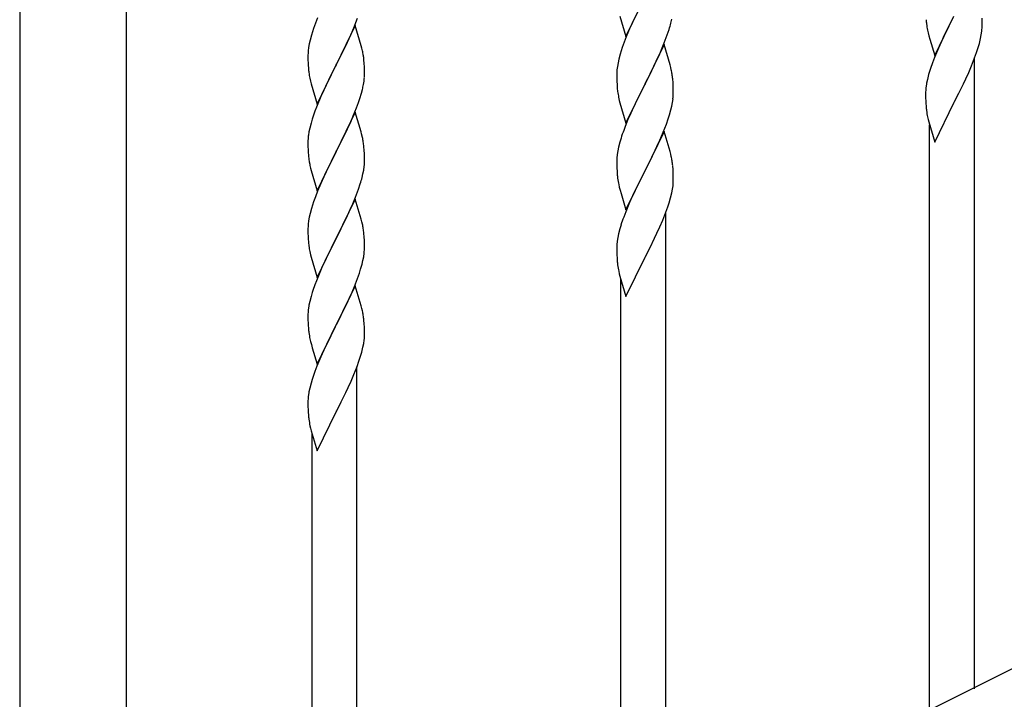
# Model space of a CAD drawing. Units: millimetres. Extents: x 0 to 8280, y 0 to 5795.
# Drawn here: x 776 to 1149, y 3884 to 4142 of the extents above; entities that cross this region are included whole.
import ezdxf

# ---------------------------------------------------------------- set-up
doc = ezdxf.new("R2010")
doc.units = ezdxf.units.MM
doc.layers.add('YKK_A1', color=4, linetype='Continuous', lineweight=30)

msp = doc.modelspace()

# ---------------------------------------------------------------- linework, layer by layer
at = {"layer": 'YKK_A1', "linetype": 'Continuous', "ltscale": 0.5}
for p, q in [((775.88, 4524.9), (775.88, 3745.2)), ((816.38, 3744.4), (816.38, 4524.9)), ((1005.58, 4135.21), (1012.8, 4150.07)), ((1010.29, 4145.08), (1008.53, 4141.43)), ((888.7, 4142.21), (887.91, 4140.18)), ((902.49, 4138.49), (903.88, 4142.04)), ((1003.31, 4142.86), (1005.58, 4135.21)), ((1008.53, 4141.43), (1008.08, 4140.47)), ((1022.61, 4140.25), (1022.94, 4141.67)), ((1122.58, 4127.98), (1129.8, 4142.84)), ((1129.46, 4142.17), (1126.19, 4135.61)), ((1140.52, 4140.32), (1140.47, 4142.05)), ((1642.24, 4140.73), (837.35, 3738.2)), ((887.19, 4138.17), (886.4, 4135.69)), ((887.91, 4140.18), (887.19, 4138.17)), ((903.03, 4139.28), (895.8, 4124.42)), ((901.42, 4135.99), (902.49, 4138.49)), ((905.29, 4131.63), (903.03, 4139.28)), ((1006.97, 4138.01), (1005.7, 4134.99)), ((1008.08, 4140.47), (1006.97, 4138.01)), ((1021.24, 4135.82), (1021.91, 4137.82)), ((1119.85, 4137.53), (1120.06, 4136.59)), ((1140.21, 4135.81), (1140.4, 4137.12)), ((1140.5, 4138.38), (1140.52, 4139.18)), ((1140.52, 4139.18), (1140.52, 4140.32)), ((885.88, 4133.76), (885.57, 4132.37)), ((886.4, 4135.69), (885.88, 4133.76)), ((900.08, 4133.06), (901.42, 4135.99)), ((1005.7, 4134.99), (1004.91, 4132.96)), ((1020.11, 4132.79), (1021.24, 4135.82)), ((1120.06, 4136.59), (1120.38, 4135.39)), ((1120.38, 4135.39), (1120.74, 4134.12)), ((1120.74, 4134.12), (1122.58, 4127.98)), ((1126.19, 4135.61), (1125.08, 4133.24)), ((1139.48, 4132.55), (1139.94, 4134.44)), ((1139.94, 4134.44), (1140.21, 4135.81)), ((885.17, 4129.72), (885.11, 4128.89)), ((885.33, 4131.01), (885.17, 4129.72)), ((885.57, 4132.37), (885.33, 4131.01)), ((895.97, 4124.75), (900.08, 4133.06)), ((905.54, 4130.68), (905.29, 4131.63)), ((905.76, 4129.74), (905.54, 4130.68)), ((1004.19, 4130.94), (1003.4, 4128.46)), ((1004.91, 4132.96), (1004.19, 4130.94)), ((1020.03, 4132.06), (1012.8, 4117.2)), ((1018.63, 4129.26), (1019.07, 4130.26)), ((1019.07, 4130.26), (1020.11, 4132.79)), ((1022.29, 4124.41), (1020.03, 4132.06)), ((1123.97, 4130.78), (1122.5, 4127.25)), ((1125.08, 4133.24), (1123.97, 4130.78)), ((1138.42, 4129.1), (1138.91, 4130.59)), ((1138.91, 4130.59), (1139.48, 4132.55)), ((885.11, 4128.89), (885.08, 4128.09)), ((885.08, 4128.09), (885.1, 4126.23)), ((885.1, 4126.23), (885.13, 4125.22)), ((906.41, 4124.87), (906.3, 4126.29)), ((1002.88, 4126.54), (1002.57, 4125.14)), ((1003.4, 4128.46), (1002.88, 4126.54)), ((1017.08, 4125.84), (1018.63, 4129.26)), ((1122.5, 4127.25), (1121.73, 4125.22)), ((1136.49, 4124.04), (1137.69, 4127.08)), ((1137.63, 3887.89), (1137.63, 4126.9)), ((1137.69, 4127.08), (1138.42, 4129.1)), ((885.13, 4125.22), (885.18, 4124.28)), ((885.18, 4124.28), (885.26, 4123.11)), ((888.58, 4109.56), (895.8, 4124.42)), ((895.46, 4123.75), (892.85, 4118.56)), ((895.8, 4124.42), (895.46, 4123.75)), ((895.8, 4124.42), (895.97, 4124.75)), ((906.47, 4123.63), (906.41, 4124.87)), ((906.52, 4121.9), (906.47, 4123.63)), ((1002.17, 4122.49), (1002.11, 4121.66)), ((1002.33, 4123.79), (1002.17, 4122.49)), ((1002.57, 4125.14), (1002.33, 4123.79)), ((1014.69, 4120.91), (1016.19, 4123.97)), ((1016.19, 4123.97), (1017.08, 4125.84)), ((1022.54, 4123.46), (1022.29, 4124.41)), ((1022.76, 4122.52), (1022.54, 4123.46)), ((1120.7, 4122.22), (1120.26, 4120.75)), ((1135.42, 4121.54), (1136.49, 4124.04)), ((885.8, 4119.34), (886.06, 4118.17)), ((892.85, 4118.56), (891.75, 4116.26)), ((906.52, 4120.76), (906.52, 4121.9)), ((1002.11, 4121.66), (1002.08, 4120.86)), ((1002.08, 4120.86), (1002.1, 4119)), ((1002.1, 4119), (1002.13, 4117.99)), ((1012.97, 4117.53), (1014.69, 4120.91)), ((1023.41, 4117.65), (1023.3, 4119.06)), ((1119.77, 4118.84), (1119.48, 4117.46)), ((1120.26, 4120.75), (1119.77, 4118.84)), ((1133.41, 4117.2), (1134.31, 4119.09)), ((1134.31, 4119.09), (1135.42, 4121.54)), ((886.06, 4118.17), (886.31, 4117.21)), ((886.31, 4117.21), (888.58, 4109.56)), ((891.08, 4114.82), (889.97, 4112.36)), ((891.75, 4116.26), (891.08, 4114.82)), ((905.35, 4113.64), (905.73, 4115.08)), ((906.13, 4116.94), (906.34, 4118.27)), ((1002.13, 4117.99), (1002.18, 4117.05)), ((1002.18, 4117.05), (1002.28, 4115.61)), ((1002.28, 4115.61), (1002.43, 4114.29)), ((1005.58, 4102.34), (1012.8, 4117.2)), ((1012.64, 4116.87), (1009.64, 4110.88)), ((1012.8, 4117.2), (1012.64, 4116.87)), ((1012.8, 4117.2), (1012.97, 4117.53)), ((1023.47, 4116.41), (1023.41, 4117.65)), ((1023.52, 4114.68), (1023.47, 4116.41)), ((1119.13, 4114.85), (1119.09, 4114.03)), ((1119.48, 4117.46), (1119.26, 4116.12)), ((1131.69, 4113.69), (1133.41, 4117.2)), ((889.97, 4112.36), (888.3, 4108.33)), ((904.24, 4110.18), (904.75, 4111.68)), ((904.75, 4111.68), (905.35, 4113.64)), ((1002.8, 4112.11), (1003.06, 4110.94)), ((1023.21, 4110.16), (1023.4, 4111.48)), ((1023.5, 4112.73), (1023.52, 4113.53)), ((1023.52, 4113.53), (1023.52, 4114.68)), ((1119.09, 4114.03), (1119.08, 4113.64)), ((1119.08, 4113.64), (1119.1, 4111.78)), ((1119.1, 4111.78), (1119.13, 4110.77)), ((1129.97, 4110.3), (1131.69, 4113.69)), ((888.3, 4108.33), (887.73, 4106.81)), ((902.28, 4105.12), (903.5, 4108.16)), ((903.5, 4108.16), (904.24, 4110.18)), ((1003.06, 4110.94), (1003.31, 4109.98)), ((1003.31, 4109.98), (1005.58, 4102.34)), ((1008.53, 4108.56), (1007.41, 4106.13)), ((1009.64, 4110.88), (1008.53, 4108.56)), ((1022.06, 4105.44), (1022.61, 4107.38)), ((1022.61, 4107.38), (1022.94, 4108.79)), ((1022.94, 4108.79), (1023.21, 4110.16)), ((1119.13, 4110.77), (1119.18, 4109.82)), ((1119.18, 4109.82), (1119.26, 4108.66)), ((1122.58, 4095.11), (1129.8, 4109.97)), ((1129.8, 4109.97), (1129.97, 4110.3)), ((886.7, 4103.8), (886.26, 4102.33)), ((903.03, 4106.41), (895.8, 4091.56)), ((901.42, 4103.12), (902.28, 4105.12)), ((905.23, 4099.01), (903.03, 4106.41)), ((1006.33, 4103.63), (1005.3, 4101.1)), ((1007.41, 4106.13), (1006.33, 4103.63)), ((1020.88, 4101.94), (1021.59, 4103.95)), ((1021.59, 4103.95), (1022.06, 4105.44)), ((1119.85, 4104.66), (1120.06, 4103.72)), ((1120.06, 4103.72), (1120.31, 4102.76)), ((885.77, 4100.42), (885.48, 4099.04)), ((886.26, 4102.33), (885.77, 4100.42)), ((899.41, 4098.79), (900.08, 4100.2)), ((900.08, 4100.2), (901.42, 4103.12)), ((1005.3, 4101.1), (1004.73, 4099.58)), ((1019.7, 4098.9), (1020.88, 4101.94)), ((1120.31, 4102.76), (1122.58, 4095.11)), ((1120.63, 3879.39), (1120.63, 4101.7)), ((885.13, 4096.43), (885.09, 4095.61)), ((885.48, 4099.04), (885.26, 4097.7)), ((897.9, 4095.69), (899.41, 4098.79)), ((905.42, 4098.29), (905.23, 4099.01)), ((905.76, 4096.87), (905.42, 4098.29)), ((1003.7, 4096.58), (1003.26, 4095.1)), ((1020.03, 4099.18), (1012.8, 4084.33)), ((1018.42, 4095.89), (1019.7, 4098.9)), ((1022.29, 4091.54), (1020.03, 4099.18)), ((885.09, 4095.61), (885.08, 4095.22)), ((885.08, 4095.22), (885.1, 4093.36)), ((885.1, 4093.36), (885.13, 4092.35)), ((885.13, 4092.35), (885.18, 4091.41)), ((895.97, 4091.89), (897.9, 4095.69)), ((906.41, 4092), (906.3, 4093.42)), ((1002.77, 4093.19), (1002.48, 4091.81)), ((1003.26, 4095.1), (1002.77, 4093.19)), ((1016.64, 4092.02), (1017.31, 4093.45)), ((1017.31, 4093.45), (1018.42, 4095.89)), ((885.18, 4091.41), (885.28, 4089.97)), ((885.28, 4089.97), (885.43, 4088.65)), ((885.43, 4088.65), (885.57, 4087.66)), ((888.58, 4076.69), (895.8, 4091.56)), ((895.64, 4091.23), (893.29, 4086.57)), ((895.8, 4091.56), (895.64, 4091.23)), ((895.8, 4091.56), (895.97, 4091.89)), ((906.47, 4090.76), (906.41, 4092)), ((906.52, 4089.03), (906.47, 4090.76)), ((906.52, 4087.89), (906.52, 4089.03)), ((1002.13, 4089.2), (1002.09, 4088.38)), ((1002.48, 4091.81), (1002.26, 4090.48)), ((1014.69, 4088.04), (1016.64, 4092.02)), ((1022.54, 4090.58), (1022.29, 4091.54)), ((1022.76, 4089.64), (1022.54, 4090.58)), ((885.57, 4087.66), (885.75, 4086.71)), ((885.75, 4086.71), (885.85, 4086.24)), ((885.85, 4086.24), (886.06, 4085.3)), ((886.06, 4085.3), (886.31, 4084.34)), ((893.29, 4086.57), (891.53, 4082.92)), ((906.21, 4084.52), (906.4, 4085.83)), ((906.5, 4087.09), (906.52, 4087.89)), ((1002.09, 4088.38), (1002.08, 4087.99)), ((1002.08, 4087.99), (1002.1, 4086.13)), ((1002.1, 4086.13), (1002.13, 4085.12)), ((1002.13, 4085.12), (1002.18, 4084.18)), ((1012.97, 4084.66), (1014.69, 4088.04)), ((1023.41, 4084.78), (1023.3, 4086.19)), ((886.31, 4084.34), (888.58, 4076.69)), ((891.08, 4081.95), (889.97, 4079.49)), ((891.53, 4082.92), (891.08, 4081.95)), ((905.61, 4081.74), (905.94, 4083.15)), ((905.94, 4083.15), (906.21, 4084.52)), ((1002.18, 4084.18), (1002.26, 4083.01)), ((1005.58, 4069.47), (1012.8, 4084.33)), ((1012.46, 4083.66), (1009.19, 4077.1)), ((1012.8, 4084.33), (1012.46, 4083.66)), ((1012.8, 4084.33), (1012.97, 4084.66)), ((1023.47, 4083.54), (1023.41, 4084.78)), ((1023.52, 4081.81), (1023.47, 4083.54)), ((1023.52, 4080.66), (1023.52, 4081.81)), ((889.97, 4079.49), (888.7, 4076.47)), ((904.24, 4077.31), (904.91, 4079.31)), ((1002.85, 4079.01), (1003.06, 4078.07)), ((1003.06, 4078.07), (1003.38, 4076.87)), ((1023.21, 4077.29), (1023.4, 4078.61)), ((1023.5, 4079.86), (1023.52, 4080.66)), ((887.91, 4074.44), (887.19, 4072.43)), ((888.7, 4076.47), (887.91, 4074.44)), ((902.07, 4071.75), (903.11, 4074.28)), ((903.11, 4074.28), (904.24, 4077.31)), ((1003.38, 4076.87), (1003.74, 4075.6)), ((1003.74, 4075.6), (1005.58, 4069.47)), ((1008.08, 4074.73), (1006.97, 4072.27)), ((1009.19, 4077.1), (1008.08, 4074.73)), ((1021.91, 4072.08), (1022.48, 4074.03)), ((1022.48, 4074.03), (1022.94, 4075.93)), ((1022.94, 4075.93), (1023.21, 4077.29)), ((886.4, 4069.95), (885.88, 4068.02)), ((887.19, 4072.43), (886.4, 4069.95)), ((903.03, 4073.54), (895.8, 4058.68)), ((900.08, 4067.33), (901.63, 4070.75)), ((901.63, 4070.75), (902.07, 4071.75)), ((905.29, 4065.9), (903.03, 4073.54)), ((1006.97, 4072.27), (1005.5, 4068.74)), ((1020.69, 4068.57), (1021.42, 4070.59)), ((1021.42, 4070.59), (1021.91, 4072.08)), ((885.57, 4066.62), (885.33, 4065.27)), ((885.88, 4068.02), (885.57, 4066.62)), ((899.19, 4065.46), (900.08, 4067.33)), ((1005.5, 4068.74), (1004.73, 4066.71)), ((1019.49, 4065.53), (1020.69, 4068.57)), ((1020.63, 3829.38), (1020.63, 4068.39)), ((885.11, 4063.15), (885.08, 4062.35)), ((885.17, 4063.98), (885.11, 4063.15)), ((885.33, 4065.27), (885.17, 4063.98)), ((897.69, 4062.4), (899.19, 4065.46)), ((905.54, 4064.94), (905.29, 4065.9)), ((905.76, 4064), (905.54, 4064.94)), ((1003.7, 4063.71), (1003.26, 4062.24)), ((1017.31, 4060.58), (1018.42, 4063.02)), ((1018.42, 4063.02), (1019.49, 4065.53)), ((885.08, 4062.35), (885.1, 4060.49)), ((885.1, 4060.49), (885.13, 4059.48)), ((885.13, 4059.48), (885.18, 4058.54)), ((895.8, 4058.68), (895.97, 4059.01)), ((895.97, 4059.01), (897.69, 4062.4)), ((906.41, 4059.14), (906.3, 4060.55)), ((906.47, 4057.89), (906.41, 4059.14)), ((1002.48, 4058.94), (1002.26, 4057.61)), ((1002.77, 4060.33), (1002.48, 4058.94)), ((1003.26, 4062.24), (1002.77, 4060.33)), ((1016.41, 4058.69), (1017.31, 4060.58)), ((885.18, 4058.54), (885.28, 4057.09)), ((885.28, 4057.09), (885.43, 4055.78)), ((888.58, 4043.82), (895.8, 4058.68)), ((895.64, 4058.35), (892.64, 4052.37)), ((895.8, 4058.68), (895.64, 4058.35)), ((906.52, 4056.17), (906.47, 4057.89)), ((906.5, 4054.22), (906.52, 4055.02)), ((906.52, 4055.02), (906.52, 4056.17)), ((1002.09, 4055.52), (1002.08, 4055.12)), ((1002.08, 4055.12), (1002.1, 4053.26)), ((1002.13, 4056.33), (1002.09, 4055.52)), ((1012.97, 4051.79), (1014.69, 4055.17)), ((1014.69, 4055.17), (1016.41, 4058.69)), ((885.8, 4053.6), (886.06, 4052.43)), ((886.06, 4052.43), (886.31, 4051.47)), ((886.31, 4051.47), (888.58, 4043.82)), ((892.64, 4052.37), (891.53, 4050.05)), ((905.94, 4050.28), (906.21, 4051.65)), ((906.21, 4051.65), (906.4, 4052.97)), ((1002.1, 4053.26), (1002.13, 4052.25)), ((1002.13, 4052.25), (1002.18, 4051.31)), ((1002.18, 4051.31), (1002.26, 4050.15)), ((1005.58, 4036.6), (1012.8, 4051.46)), ((1012.8, 4051.46), (1012.97, 4051.79)), ((890.41, 4047.62), (889.33, 4045.12)), ((891.53, 4050.05), (890.41, 4047.62)), ((905.06, 4046.93), (905.61, 4048.87)), ((905.61, 4048.87), (905.94, 4050.28)), ((889.33, 4045.12), (888.3, 4042.59)), ((903.88, 4043.43), (904.59, 4045.44)), ((904.59, 4045.44), (905.06, 4046.93)), ((1002.85, 4046.14), (1003.06, 4045.2)), ((1003.06, 4045.2), (1003.31, 4044.25)), ((1003.31, 4044.25), (1005.58, 4036.6)), ((888.3, 4042.59), (887.73, 4041.07)), ((903.03, 4040.67), (895.8, 4025.81)), ((901.42, 4037.38), (902.7, 4040.39)), ((902.7, 4040.39), (903.88, 4043.43)), ((905.29, 4033.03), (903.03, 4040.67)), ((1003.63, 3820.88), (1003.63, 4043.18)), ((886.26, 4036.59), (885.77, 4034.68)), ((886.7, 4038.06), (886.26, 4036.59)), ((900.31, 4034.93), (901.42, 4037.38)), ((885.48, 4033.3), (885.26, 4031.96)), ((885.77, 4034.68), (885.48, 4033.3)), ((897.69, 4029.53), (899.64, 4033.51)), ((899.64, 4033.51), (900.31, 4034.93)), ((905.54, 4032.07), (905.29, 4033.03)), ((885.09, 4029.87), (885.08, 4029.48)), ((885.08, 4029.48), (885.1, 4027.62)), ((885.13, 4030.69), (885.09, 4029.87)), ((895.97, 4026.14), (897.69, 4029.53)), ((905.76, 4031.13), (905.54, 4032.07)), ((885.1, 4027.62), (885.13, 4026.61)), ((885.13, 4026.61), (885.18, 4025.67)), ((885.18, 4025.67), (885.26, 4024.5)), ((888.58, 4010.96), (895.8, 4025.81)), ((895.8, 4025.81), (895.46, 4025.14)), ((895.8, 4025.81), (895.97, 4026.14)), ((906.41, 4026.27), (906.3, 4027.68)), ((906.47, 4025.02), (906.41, 4026.27)), ((895.46, 4025.14), (892.19, 4018.58)), ((906.52, 4023.3), (906.47, 4025.02)), ((906.5, 4021.35), (906.52, 4022.15)), ((906.52, 4022.15), (906.52, 4023.3)), ((885.85, 4020.5), (886.06, 4019.56)), ((886.06, 4019.56), (886.38, 4018.36)), ((886.38, 4018.36), (886.74, 4017.09)), ((892.19, 4018.58), (891.08, 4016.21)), ((905.94, 4017.41), (906.21, 4018.78)), ((906.21, 4018.78), (906.4, 4020.1)), ((886.74, 4017.09), (888.58, 4010.96)), ((891.08, 4016.21), (889.97, 4013.75)), ((904.91, 4013.57), (905.48, 4015.52)), ((905.48, 4015.52), (905.94, 4017.41)), ((889.97, 4013.75), (888.5, 4010.22)), ((903.69, 4010.06), (904.42, 4012.07)), ((904.42, 4012.07), (904.91, 4013.57)), ((888.5, 4010.22), (887.73, 4008.2)), ((901.42, 4004.51), (902.49, 4007.02)), ((902.49, 4007.02), (903.69, 4010.06)), ((903.63, 3770.87), (903.63, 4009.88)), ((886.26, 4003.72), (885.77, 4001.81)), ((886.7, 4005.19), (886.26, 4003.72)), ((900.31, 4002.06), (901.42, 4004.51)), ((885.48, 4000.43), (885.26, 3999.1)), ((885.77, 4001.81), (885.48, 4000.43)), ((897.69, 3996.66), (899.41, 4000.18)), ((899.41, 4000.18), (900.31, 4002.06)), ((885.09, 3997.01), (885.08, 3996.61)), ((885.08, 3996.61), (885.1, 3994.75)), ((885.13, 3997.82), (885.09, 3997.01)), ((895.97, 3993.27), (897.69, 3996.66)), ((885.1, 3994.75), (885.13, 3993.74)), ((885.13, 3993.74), (885.18, 3992.8)), ((885.18, 3992.8), (885.26, 3991.63)), ((888.58, 3978.09), (895.8, 3992.94)), ((895.8, 3992.94), (895.97, 3993.27)), ((885.85, 3987.63), (886.06, 3986.69)), ((886.06, 3986.69), (886.31, 3985.73)), ((886.31, 3985.73), (888.58, 3978.09)), ((886.63, 3762.37), (886.63, 3984.67))]:
    msp.add_line(p, q, dxfattribs=at)
for centre, radius, start, end in [((1159.1, 4144.98), 39.99, 184.955, 187.2468), ((961.51, 4156.53), 63.23, 342.7842, 345.076), ((1179.89, 4149.23), 61.18, 188.738, 191.0297), ((1109.09, 4140.37), 31.48, 354.0697, 356.3614), ((864.29, 4121.03), 42.37, 9.5672, 11.859), ((861.57, 4121.43), 45, 6.1963, 8.4881), ((925.21, 4126.56), 40.1, 184.9379, 187.2297), ((981.28, 4113.81), 42.38, 9.5641, 11.8559), ((1196.34, 4097.97), 79.44, 159.9373, 162.229), ((939.98, 4129.68), 55.16, 188.5086, 190.8003), ((874.41, 4122.28), 32.18, 352.8335, 355.1252), ((876.25, 4121.28), 30.27, 356.7243, 359.016), ((978.49, 4114.21), 45.07, 6.1841, 8.4759), ((859.56, 4126.01), 47.45, 346.6856, 348.9773), ((1151.08, 4112.24), 32.06, 173.0346, 175.3263), ((1057.03, 4122.45), 55.21, 188.4999, 190.7916), ((992.06, 4114.73), 31.5, 354.0735, 356.3652), ((1159.14, 4112.11), 40.03, 184.9493, 187.241), ((962.33, 4079.56), 79.42, 159.9344, 162.2261), ((1179.92, 4116.36), 61.2, 188.734, 191.0257), ((917.07, 4093.82), 32.04, 173.0323, 175.3241), ((864.29, 4088.17), 42.37, 9.5672, 11.859), ((1079.37, 4072.33), 79.46, 159.9431, 162.2349), ((861.44, 4088.56), 45.12, 6.176, 8.4678), ((1034.12, 4086.59), 32.09, 173.0414, 175.3331), ((981.27, 4080.94), 42.39, 9.561, 11.8527), ((875.08, 4089.09), 31.49, 354.0716, 356.3633), ((978.5, 4081.34), 45.06, 6.1862, 8.4779), ((844.51, 4098.02), 63.23, 342.7842, 345.076), ((1042.1, 4086.47), 39.99, 184.955, 187.2468), ((1062.89, 4090.72), 61.18, 188.738, 191.0297), ((992.09, 4081.86), 31.48, 354.0697, 356.3614), ((1079.34, 4039.46), 79.44, 159.9373, 162.229), ((864.28, 4055.3), 42.38, 9.5641, 11.8559), ((861.49, 4055.69), 45.07, 6.1841, 8.4759), ((940.03, 4063.94), 55.21, 188.4999, 190.7916), ((1034.08, 4053.72), 32.06, 173.0346, 175.3263), ((875.06, 4056.22), 31.5, 354.0735, 356.3652), ((1042.14, 4053.6), 40.03, 184.9493, 187.241), ((1062.92, 4057.85), 61.2, 188.734, 191.0257), ((962.37, 4013.82), 79.46, 159.9431, 162.2349), ((917.12, 4028.08), 32.09, 173.0414, 175.3331), ((864.27, 4022.42), 42.39, 9.561, 11.8527), ((861.5, 4022.82), 45.06, 6.1862, 8.4779), ((925.1, 4027.96), 39.99, 184.955, 187.2468), ((945.89, 4032.21), 61.18, 188.738, 191.0297), ((875.09, 4023.35), 31.48, 354.0697, 356.3614), ((962.34, 3980.95), 79.44, 159.9373, 162.229), ((917.08, 3995.21), 32.06, 173.0346, 175.3263), ((925.14, 3995.09), 40.03, 184.9493, 187.241), ((945.92, 3999.34), 61.2, 188.734, 191.0257)]:
    msp.add_arc(centre, radius, start, end, dxfattribs=at)

doc.saveas('drawing.dxf')
